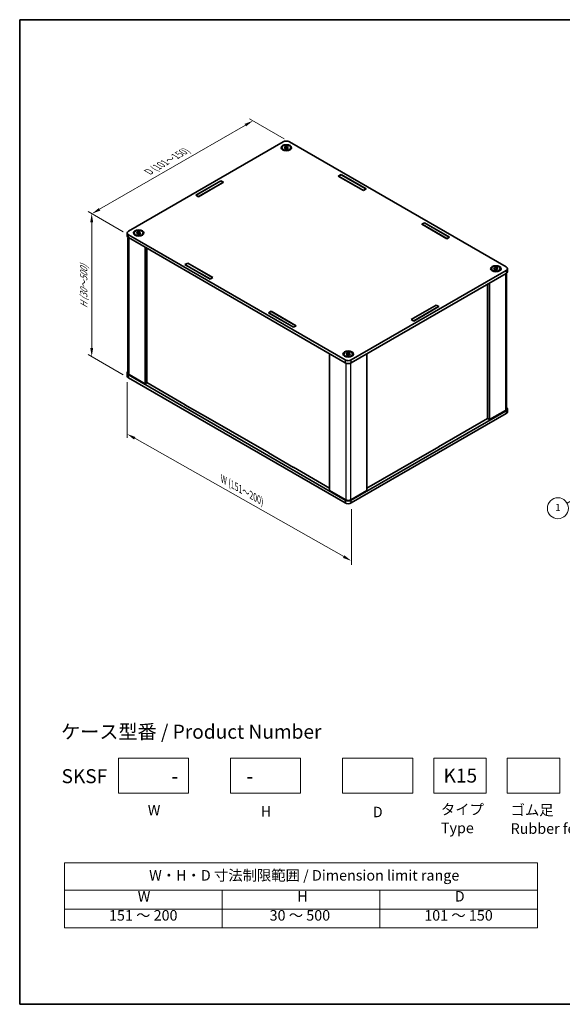
# Model space of a CAD drawing. Units: millimetres. Extents: x 14 to 3183, y 8 to 570.
# Drawn here: x 14 to 169, y 8 to 289 of the extents above; entities that cross this region are included whole.
import ezdxf

# ---------------------------------------------------------------- set-up
doc = ezdxf.new("R2010")
doc.units = ezdxf.units.MM
doc.layers.get('Defpoints').update_dxf_attribs({"lineweight": 25})
for name, color, linetype, lineweight in [('Border (ISO)', 7, 'Continuous', 35), ('Dimension (ISO)', 7, 'Continuous', 18), ('Sketch Geometry (ISO)', 7, 'Continuous', 18), ('Symbol (ISO)', 7, 'Continuous', 18), ('Symbol (TK)', 100, 'Continuous', 18), ('Visible (ISO)', 7, 'Continuous', 35), ('Visible Narrow (ISO)', 7, 'Continuous', 25)]:
    doc.layers.add(name, color=color, linetype=linetype, lineweight=lineweight)
doc.styles.add('Note Text (TK)', font='txt')
doc.styles.add('Note Text (TK2)', font='txt')
doc.styles.add('Note Text (TK3)', font='txt')
doc.dimstyles.new('Default - Method 1b (TK)', dxfattribs={"dimtxt": 2.5, "dimasz": 2.5, "dimexe": 1, "dimexo": 1.5, "dimgap": 1, "dimtad": 1, "dimtoh": 1, "dimrnd": 1e-08, "dimdsep": 46, "dimtxsty": 'Note Text (TK)', "dimcen": 0.09, "dimdle": 5, "dimclrd": 100, "dimclre": 100, "dimclrt": 7, "dimadec": 1, "dimazin": 1, "dimtfac": 1, "dimtmove": 0, "dimatfit": 3, "dimfxl": 1, "dimtolj": 1, "dimlwd": -1, "dimlwe": -1, "dimarcsym": 0})

# ---------------------------------------------------------------- blocks, each defined once
blk = doc.blocks.new('図面枠 tk図枠')
at = {"layer": 'Border (ISO)'}
for p, q in [((14.5, 289), (405.5, 289)), ((14.5, 289), (14.5, 8)), ((405.5, 289), (405.5, 8)), ((14.5, 8), (405.5, 8))]:
    blk.add_line(p, q, dxfattribs=at)
blk = doc.blocks.new('バルーン1')
at = {"layer": 'Symbol (TK)', "color": 100}
for p, q in [((217.3, 177.79), (214.88, 176.98)), ((215.13, 176.54), (217.3, 177.79)), ((215.38, 176.11), (217.3, 177.79)), ((215.13, 176.54), (170.75, 151.06))]:
    blk.add_line(p, q, dxfattribs=at)
at = {"layer": 'Symbol (TK)'}
blk.add_circle((168.15, 149.57), 3, dxfattribs=at)
at = {"layer": 'Symbol (TK)', "color": 7, "insert": (168.15, 149.55), "char_height": 2, "attachment_point": 5, "style": 'Note Text (TK2)'}
blk.add_mtext('1', dxfattribs=at)
blk = doc.blocks.new('*D13')
at = {"layer": 'Defpoints', "color": 0}
for p in [(45.17, 187.3), (109.18, 151.07), (109.18, 134.54)]:
    blk.add_point(p, dxfattribs=at)
at = {"layer": 'Dimension (ISO)', "color": 100}
for p, q in [((45.17, 185.58), (45.17, 169.62)), ((47.35, 169.54), (107, 135.77)), ((109.18, 149.35), (109.18, 133.39))]:
    blk.add_line(p, q, dxfattribs=at)
for points in [[(47.55, 169.9), (47.14, 169.18), (45.17, 170.77)], [(107.21, 136.13), (106.79, 135.41), (109.18, 134.54)]]:
    blk.add_solid(points, dxfattribs=at)
at = {"layer": 'Dimension (ISO)', "color": 7, "insert": (71.95, 158.21), "char_height": 2.5, "attachment_point": 4, "rotation": 330.4869, "style": 'Note Text (TK)'}
blk.add_mtext('\\A1;{\\Q-29.513;\\W0.821;\\H0.816x; W (151～200)}', dxfattribs=at)
blk = doc.blocks.new('*D14')
at = {"layer": 'Defpoints', "color": 0}
for p in [(35.06, 233.67), (45.54, 227.62), (45.54, 186.79)]:
    blk.add_point(p, dxfattribs=at)
at = {"layer": 'Dimension (ISO)', "color": 100}
for p, q in [((44.04, 228.48), (34.06, 234.24)), ((35.06, 195.34), (35.06, 231.17)), ((44.04, 187.66), (34.06, 193.42))]:
    blk.add_line(p, q, dxfattribs=at)
for points in [[(34.64, 231.17), (35.48, 231.17), (35.06, 233.67)], [(34.64, 195.34), (35.48, 195.34), (35.06, 192.84)]]:
    blk.add_solid(points, dxfattribs=at)
at = {"layer": 'Dimension (ISO)', "color": 7, "insert": (32.8, 206.15), "char_height": 2.5, "attachment_point": 4, "rotation": 90, "style": 'Note Text (TK)'}
blk.add_mtext('\\A1;{\\Q30.000;\\W0.816;\\H0.816x; H (30～500)}', dxfattribs=at)
blk = doc.blocks.new('*D15')
at = {"layer": 'Defpoints', "color": 0}
for p in [(81.09, 260.16), (91.5, 254.15), (45.54, 227.62)]:
    blk.add_point(p, dxfattribs=at)
at = {"layer": 'Dimension (ISO)', "color": 100}
for p, q in [((37.29, 234.88), (78.93, 258.91)), ((90, 255.02), (80.09, 260.74)), ((44.04, 228.48), (34.13, 234.2))]:
    blk.add_line(p, q, dxfattribs=at)
for points in [[(78.72, 259.27), (79.13, 258.55), (81.09, 260.16)], [(37.09, 235.24), (37.5, 234.52), (35.13, 233.63)]]:
    blk.add_solid(points, dxfattribs=at)
at = {"layer": 'Dimension (ISO)', "color": 7, "insert": (50.81, 245.29), "char_height": 2.5, "attachment_point": 4, "rotation": 30, "style": 'Note Text (TK)'}
blk.add_mtext('\\A1;{\\Q-30.000;\\W0.816;\\H0.816x; D (101～150)}', dxfattribs=at)
blk = doc.blocks.new('テーブル1')
at = {"layer": 'Symbol (ISO)'}
for p, q in [((27.33, 48.41), (162.33, 48.41)), ((27.33, 48.41), (27.33, 40.59)), ((162.33, 48.41), (162.33, 40.59)), ((27.33, 40.59), (162.33, 40.59)), ((27.33, 40.59), (27.33, 35.19)), ((72.33, 40.59), (72.33, 35.19)), ((117.33, 40.59), (117.33, 35.19)), ((162.33, 40.59), (162.33, 35.19)), ((27.33, 35.19), (162.33, 35.19)), ((27.33, 35.19), (27.33, 29.79)), ((72.33, 35.19), (72.33, 29.79)), ((117.33, 35.19), (117.33, 29.79)), ((162.33, 35.19), (162.33, 29.79)), ((27.33, 29.79), (162.33, 29.79))]:
    blk.add_line(p, q, dxfattribs=at)
at = {"layer": 'Symbol (ISO)', "color": 7, "char_height": 3, "attachment_point": 7, "style": 'Note Text (TK3)'}
for s, insert in [('W・H・D 寸法制限範囲 / Dimension limit range', (51.46, 42.37)), ('W', (48.2, 36.37)), ('H', (93.74, 36.39)), ('D', (138.7, 36.39)), ('151 ～ 200', (40, 30.95)), ('30 ～ 500', (85.85, 30.95)), ('101 ～ 150', (130, 30.95))]:
    blk.add_mtext(s, dxfattribs=dict(at, insert=insert))

msp = doc.modelspace()

# ---------------------------------------------------------------- linework, layer by layer
at = {"layer": 'Sketch Geometry (ISO)'}
for p, q in [((42.7015, 78.2756), (62.7015, 78.2756)), ((42.7015, 68.2756), (42.7015, 78.2756)), ((62.7015, 78.2756), (62.7015, 68.2756)), ((74.7015, 78.2756), (94.7015, 78.2756)), ((74.7015, 68.2756), (74.7015, 78.2756)), ((94.7015, 78.2756), (94.7015, 68.2756)), ((106.7015, 78.2756), (126.7015, 78.2756)), ((106.7015, 68.2756), (106.7015, 78.2756)), ((126.7015, 78.2756), (126.7015, 68.2756)), ((132.7015, 68.2756), (132.7015, 78.2756)), ((132.7015, 78.2756), (147.7015, 78.2756)), ((147.7015, 78.2756), (147.7015, 68.2756)), ((153.7015, 68.2756), (153.7015, 78.2756)), ((153.7015, 78.2756), (168.7015, 78.2756)), ((168.7015, 78.2756), (168.7015, 68.2756)), ((62.7015, 68.2756), (42.7015, 68.2756)), ((94.7015, 68.2756), (74.7015, 68.2756)), ((126.7015, 68.2756), (106.7015, 68.2756)), ((147.7015, 68.2756), (132.7015, 68.2756)), ((168.7015, 68.2756), (153.7015, 68.2756))]:
    msp.add_line(p, q, dxfattribs=at)
at = {"layer": 'Visible (ISO)'}
for p, q in [((89.7301, 254.1546), (45.5359, 228.6391)), ((153.3697, 218.4329), (91.4978, 254.1546)), ((90.0563, 252.3741), (90.2057, 252.6961)), ((90.4645, 252.1384), (90.0563, 252.3741)), ((90.2057, 252.6961), (90.7634, 252.7824)), ((90.2057, 252.2878), (90.2057, 252.6961)), ((90.2615, 252.2556), (90.4845, 252.2901)), ((91.0222, 252.2247), (90.4645, 252.1384)), ((90.4845, 252.2901), (90.7634, 252.3333)), ((90.7634, 252.7824), (91.1716, 252.5466)), ((90.7634, 252.3333), (90.7634, 252.7824)), ((90.7634, 252.3333), (90.9664, 252.216)), ((91.1716, 252.5466), (91.0222, 252.2247)), ((105.4632, 244.3771), (106.241, 244.8261)), ((106.241, 244.7649), (105.5339, 244.3566)), ((106.241, 244.8261), (113.3828, 240.7028)), ((106.241, 244.8261), (106.241, 244.7649)), ((113.3121, 240.6824), (106.241, 244.7649)), ((64.7692, 238.9269), (71.911, 243.0503)), ((71.911, 242.989), (64.8399, 238.9065)), ((72.6888, 242.6012), (65.547, 238.4779)), ((65.547, 238.4983), (72.6181, 242.5808)), ((71.911, 243.0503), (72.6888, 242.6012)), ((71.911, 243.0503), (71.911, 242.989)), ((72.6181, 242.5808), (71.911, 242.989)), ((72.6181, 242.5604), (72.6181, 242.5808)), ((112.605, 240.2538), (105.4632, 244.3771)), ((105.5339, 244.3362), (105.5339, 244.3566)), ((105.5339, 244.3566), (112.605, 240.2742)), ((65.547, 238.4779), (64.7692, 238.9269)), ((64.8399, 238.9065), (65.547, 238.4983)), ((64.8399, 238.8861), (64.8399, 238.9065)), ((113.3828, 240.7028), (112.605, 240.2538)), ((112.605, 240.2742), (113.3121, 240.6824)), ((112.605, 240.2538), (112.605, 240.2742)), ((113.3121, 240.662), (113.3121, 240.6824)), ((65.547, 238.4779), (65.547, 238.4983)), ((129.2927, 230.6191), (130.0705, 231.0682)), ((136.4345, 226.4958), (129.2927, 230.6191)), ((130.0705, 231.0069), (129.3634, 230.5987)), ((129.3634, 230.5783), (129.3634, 230.5987)), ((129.3634, 230.5987), (136.4345, 226.5162)), ((130.0705, 231.0682), (137.2123, 226.9449)), ((130.0705, 231.0682), (130.0705, 231.0069)), ((137.1416, 226.9244), (130.0705, 231.0069)), ((45.1698, 227.3123), (45.1698, 228.1288)), ((45.5359, 227.6185), (107.4077, 191.8967)), ((47.9127, 228.0425), (48.0621, 228.3645)), ((48.3209, 227.8068), (47.9127, 228.0425)), ((48.0621, 228.3645), (48.6198, 228.4508)), ((48.0621, 227.9562), (48.0621, 228.3645)), ((48.1179, 227.924), (48.341, 227.9585)), ((48.8786, 227.8931), (48.3209, 227.8068)), ((48.341, 227.9585), (48.6198, 228.0017)), ((48.6198, 228.4508), (49.0281, 228.2151)), ((48.6198, 228.0017), (48.6198, 228.4508)), ((48.6198, 228.0017), (48.8229, 227.8844)), ((49.0281, 228.2151), (48.8786, 227.8931)), ((45.4198, 188.1204), (45.4198, 226.8793)), ((107.4077, 191.0802), (45.5359, 226.802)), ((137.2123, 226.9449), (136.4345, 226.4958)), ((136.4345, 226.5162), (137.1416, 226.9244)), ((136.4345, 226.4958), (136.4345, 226.5162)), ((137.1416, 226.904), (137.1416, 226.9244)), ((50.3089, 185.0586), (50.3089, 224.0463)), ((50.8392, 185.3648), (50.8392, 223.7401)), ((61.6933, 219.1065), (62.4711, 219.5556)), ((62.4711, 219.4943), (61.764, 219.0861)), ((62.4711, 219.5556), (62.4711, 219.4943)), ((62.4711, 219.5556), (69.6129, 215.4323)), ((69.5422, 215.4118), (62.4711, 219.4943)), ((68.8351, 214.9832), (61.6933, 219.1065)), ((61.764, 219.0657), (61.764, 219.0861)), ((61.764, 219.0861), (68.8351, 215.0036)), ((109.1755, 191.8967), (153.3697, 217.4123)), ((153.3697, 216.5958), (109.1755, 191.0802)), ((149.8775, 217.8363), (150.0269, 218.1583)), ((150.2857, 217.6006), (149.8775, 217.8363)), ((150.0269, 218.1583), (150.5846, 218.2445)), ((150.0269, 217.75), (150.0269, 218.1583)), ((150.0827, 217.7178), (150.3058, 217.7523)), ((150.8434, 217.6869), (150.2857, 217.6006)), ((150.3058, 217.7523), (150.5846, 217.7955)), ((150.5846, 218.2445), (150.9929, 218.0088)), ((150.5846, 217.7955), (150.5846, 218.2445)), ((150.5846, 217.7955), (150.7877, 217.6782)), ((150.9929, 218.0088), (150.8434, 217.6869)), ((153.4858, 177.9142), (153.4858, 216.6731)), ((153.7358, 217.1061), (153.7358, 217.9226)), ((69.6129, 215.4323), (68.8351, 214.9832)), ((68.8351, 215.0036), (69.5422, 215.4118)), ((68.8351, 214.9832), (68.8351, 215.0036)), ((69.5422, 215.3914), (69.5422, 215.4118)), ((148.5967, 174.8524), (148.5967, 213.8401)), ((148.0664, 175.1586), (148.0664, 213.5339)), ((85.5228, 205.3485), (86.3006, 205.7976)), ((92.6645, 201.2252), (85.5228, 205.3485)), ((86.3006, 205.7364), (85.5935, 205.3281)), ((85.5935, 205.3077), (85.5935, 205.3281)), ((85.5935, 205.3281), (92.6645, 201.2456)), ((86.3006, 205.7976), (86.3006, 205.7364)), ((86.3006, 205.7976), (93.4424, 201.6743)), ((93.3717, 201.6539), (86.3006, 205.7364)), ((126.2168, 203.4502), (133.3585, 207.5735)), ((133.3585, 207.5122), (126.2875, 203.4298)), ((134.1364, 207.1244), (126.9946, 203.0011)), ((126.9946, 203.0215), (134.0657, 207.104)), ((133.3585, 207.5735), (134.1364, 207.1244)), ((133.3585, 207.5735), (133.3585, 207.5122)), ((134.0657, 207.104), (133.3585, 207.5122)), ((134.0657, 207.0836), (134.0657, 207.104)), ((126.9946, 203.0011), (126.2168, 203.4502)), ((126.2875, 203.4298), (126.9946, 203.0215)), ((126.2875, 203.4093), (126.2875, 203.4298)), ((126.9946, 203.0011), (126.9946, 203.0215)), ((93.4424, 201.6743), (92.6645, 201.2252)), ((92.6645, 201.2456), (93.3717, 201.6539)), ((92.6645, 201.2252), (92.6645, 201.2456)), ((93.3717, 201.6335), (93.3717, 201.6539)), ((107.8834, 193.8267), (108.441, 193.9129)), ((108.441, 193.9129), (108.8493, 193.6772)), ((108.441, 193.4639), (108.441, 193.9129)), ((102.9883, 154.6441), (102.9883, 193.6318)), ((107.7339, 193.5047), (107.8834, 193.8267)), ((108.1422, 193.269), (107.7339, 193.5047)), ((107.8834, 193.4184), (107.8834, 193.8267)), ((107.9391, 193.3862), (108.1622, 193.4207)), ((108.6999, 193.3553), (108.1422, 193.269)), ((108.1622, 193.4207), (108.441, 193.4639)), ((108.441, 193.4639), (108.6441, 193.3466)), ((108.8493, 193.6772), (108.6999, 193.3553)), ((113.5949, 154.6441), (113.5949, 193.6318)), ((45.1698, 188.1204), (45.1698, 187.3039)), ((45.5359, 187.6101), (107.4077, 151.8884)), ((107.4077, 151.0719), (45.5359, 186.7936)), ((45.7127, 187.7122), (50.3089, 185.0586)), ((50.3089, 185.0586), (50.8392, 185.3648)), ((50.8392, 185.426), (61.764, 179.1186)), ((61.6933, 179.0982), (61.7463, 179.1288)), ((68.8351, 174.9749), (61.6933, 179.0982)), ((61.764, 179.1186), (61.764, 179.0573)), ((109.1755, 151.8884), (153.3697, 177.4039)), ((148.5967, 174.8524), (153.1929, 177.506)), ((153.7358, 177.9142), (153.7358, 177.0977)), ((68.8351, 175.0361), (68.8351, 174.9749)), ((68.8351, 175.0361), (85.5935, 165.3606)), ((68.8881, 175.0055), (68.8351, 174.9749)), ((153.3697, 176.5874), (109.1755, 151.0719)), ((134.0657, 167.1365), (148.0664, 175.2198)), ((148.0664, 175.1586), (148.5967, 174.8524)), ((134.1364, 167.1161), (126.9946, 162.9928)), ((134.0657, 167.1365), (134.0657, 167.0752)), ((134.0833, 167.1467), (134.1364, 167.1161)), ((85.5228, 165.3402), (85.5758, 165.3708)), ((92.6645, 161.2169), (85.5228, 165.3402)), ((85.5935, 165.3606), (85.5935, 165.2994)), ((113.5949, 155.3177), (126.9946, 163.054)), ((126.9946, 162.9928), (126.9416, 163.0234)), ((126.9946, 163.054), (126.9946, 162.9928)), ((92.6645, 161.2781), (92.6645, 161.2169)), ((92.6645, 161.2781), (102.9883, 155.3177)), ((92.7176, 161.2475), (92.6645, 161.2169)), ((102.9883, 154.6441), (107.5845, 151.9905)), ((108.9987, 151.9905), (113.5949, 154.6441))]:
    msp.add_line(p, q, dxfattribs=at)
for centre, major_axis in [((90.6139, 252.4604), (-1.5, 0)), ((90.6139, 252.4604), (1.25, 0)), ((48.4704, 228.1288), (-1.5, 0)), ((48.4704, 228.1288), (1.25, 0)), ((150.4352, 217.9226), (-1.5, 0)), ((150.4352, 217.9226), (1.25, 0)), ((108.2916, 193.591), (-1.5, 0)), ((108.2916, 193.591), (1.25, 0))]:
    msp.add_ellipse(centre, major_axis=major_axis, ratio=0.57735027, dxfattribs=at)
for centre, major_axis, start_param, end_param in [((90.6139, 253.6443), (1.25, 0), 0.78539816, 2.35619449), ((90.6139, 252.0113), (0.5, 0), 1.83259571, 2.25602707), ((90.6139, 252.0113), (0.5, 0), 0.78843532, 1.83259571), ((46.4198, 228.1288), (-1.25, 0), 5.49778714, 7.06858347), ((48.4704, 227.6797), (0.5, 0), 1.83259571, 2.25602707), ((48.4704, 227.6797), (0.5, 0), 0.78843532, 1.83259571), ((46.4198, 227.3123), (-1.25, 0), 0, 0.78539816), ((150.4352, 217.4735), (0.5, 0), 1.83259571, 2.25602707), ((150.4352, 217.4735), (0.5, 0), 0.78843532, 1.83259571), ((152.4858, 217.9226), (1.25, 0), 5.49778714, 7.06858347), ((152.4858, 217.1061), (1.25, 0), 5.49778714, 6.28318531), ((108.2916, 192.4071), (-1.25, 0), 0.78539816, 2.35619449), ((108.2916, 191.5906), (1.25, 0), 3.92699082, 5.49778714), ((108.2916, 193.1419), (0.5, 0), 1.83259571, 2.25602707), ((108.2916, 193.1419), (0.5, 0), 0.78843532, 1.83259571), ((46.4198, 188.1204), (-1.25, 0), 5.6396842, 7.06858347), ((46.4198, 187.3039), (-1.25, 0), 0, 0.78539816), ((46.4198, 188.1204), (-1, 0), 0, 0.78539816), ((152.4858, 177.9142), (1, 0), 5.49778714, 6.28318531), ((152.4858, 177.9142), (1.25, 0), 5.49778714, 6.92668642), ((152.4858, 177.0977), (1.25, 0), 5.49778714, 6.28318531), ((108.2916, 152.3987), (-1.25, 0), 0.78539816, 2.35619449), ((108.2916, 152.3987), (1, 0), 3.92699082, 5.49778714), ((108.2916, 151.5822), (1.25, 0), 3.92699082, 5.49778714)]:
    msp.add_ellipse(centre, major_axis=major_axis, ratio=0.57735027, start_param=start_param, end_param=end_param, dxfattribs=at)
at = {"layer": 'Visible Narrow (ISO)'}
for p, q in [((45.5359, 226.802), (45.5359, 227.6185)), ((45.7127, 187.7122), (45.7127, 226.6999)), ((153.1929, 216.4937), (153.1929, 177.506)), ((153.3697, 217.4123), (153.3697, 216.5958)), ((107.4077, 191.8967), (107.4077, 191.0802)), ((109.1755, 191.0802), (109.1755, 191.8967)), ((107.5845, 190.9954), (107.5845, 151.9905)), ((108.9987, 151.9905), (108.9987, 190.9954)), ((45.5359, 186.7936), (45.5359, 187.6101)), ((153.3697, 177.4039), (153.3697, 176.5874)), ((107.4077, 151.8884), (107.4077, 151.0719)), ((109.1755, 151.0719), (109.1755, 151.8884))]:
    msp.add_line(p, q, dxfattribs=at)

# ---------------------------------------------------------------- block references
for name in ['図面枠 tk図枠', 'テーブル1']:
    msp.add_blockref(name, (0, 0))
at = {"layer": 'Symbol (TK)'}
msp.add_blockref('バルーン1', (0, 0), dxfattribs=at)

# ---------------------------------------------------------------- texts
at = {"layer": 'Symbol (ISO)', "color": 7, "attachment_point": 4, "style": 'Note Text (TK)'}
for s, insert, char_height, line_spacing_factor in [('\\fＭＳ Ｐゴシック|b0|i0;\\H4.0000;ケース型番 / Product Number', (26.3133, 85.8051), 4, 1.5), ('\\fＭＳ Ｐゴシック|b0|i0;\\H4.0000;SKSF               -                -             ', (26.4458, 73.1063), 4, 1.5), ('\\fＭＳ Ｐゴシック|b0|i0;\\H3.0000;W', (51.067, 63.4188), 3, 1.5), ('\\fＭＳ Ｐゴシック|b0|i0;\\H3.0000;タイプ\\PType', (134.7567, 60.9783), 3, 1.058182), ('\\fＭＳ Ｐゴシック|b0|i0;\\H3.0000;ゴム足\\PRubber feet', (154.6559, 60.7957), 3, 1.058182), ('\\fＭＳ Ｐゴシック|b0|i0;\\H3.0000;H', (83.3172, 63.0603), 3, 1.5), ('\\fＭＳ Ｐゴシック|b0|i0;\\H3.0000;D', (115.2982, 62.886), 3, 1.5)]:
    msp.add_mtext(s, dxfattribs=dict(at, insert=insert, char_height=char_height, line_spacing_factor=line_spacing_factor))
at = {"layer": 'Symbol (ISO)', "color": 7, "insert": (135.5087, 73.2756), "char_height": 4, "width": 9.84357, "attachment_point": 4, "line_spacing_factor": 1.5, "style": 'Note Text (TK)'}
msp.add_mtext('\\fＭＳ Ｐゴシック|b0|i0;\\H4.0000;K15', dxfattribs=at)

# ---------------------------------------------------------------- dimensions: what is measured, and where the dimension line sits
at = {"layer": 'Dimension (ISO)', "color": 100}
for base, p1, p2, angle, text, override, picture, middle in [((81.091, 260.163), (45.5359, 227.6185), (91.4978, 254.1546), 210, '{\\Q-30.000;\\W0.816;\\H0.816x; D (101～150)}', {"dimtoh": 0, "dimdec": 2, "dimlfac": 2.44949, "dimtp": 0, "dimtm": 0, "dimtdec": 2, "dimtofl": 0, "dimatfit": 1}, '*D15', (58.1101, 246.8949)), ((35.0607, 233.6663), (45.5359, 186.7936), (45.5359, 227.6185), 270, '{\\Q30.000;\\W0.816;\\H0.816x; H (30～500)}', {"dimtoh": 0, "dimdec": 2, "dimlfac": 2.44949, "dimtp": 0, "dimtm": 0, "dimtdec": 2, "dimtofl": 0, "dimatfit": 1}, '*D14', (35.0607, 213.2539)), ((109.1755, 134.5382), (45.1698, 187.3039), (109.1755, 151.0719), 150.486889, '{\\Q-29.513;\\W0.821;\\H0.816x; W (151～200)}', {"dimtoh": 0, "dimdec": 2, "dimlfac": 2.437502, "dimtp": 0, "dimtm": 0, "dimtdec": 2, "dimtofl": 0, "dimatfit": 1}, '*D13', (77.1726, 152.6542))]:
    dim = msp.add_linear_dim(base=base, p1=p1, p2=p2, angle=angle, text=text, dimstyle='Default - Method 1b (TK)', override=override, dxfattribs=at)
    dim.commit()
    dim.dimension.update_dxf_attribs({"geometry": picture, "text_midpoint": middle, "dimtype": 160})

doc.saveas('drawing.dxf')
